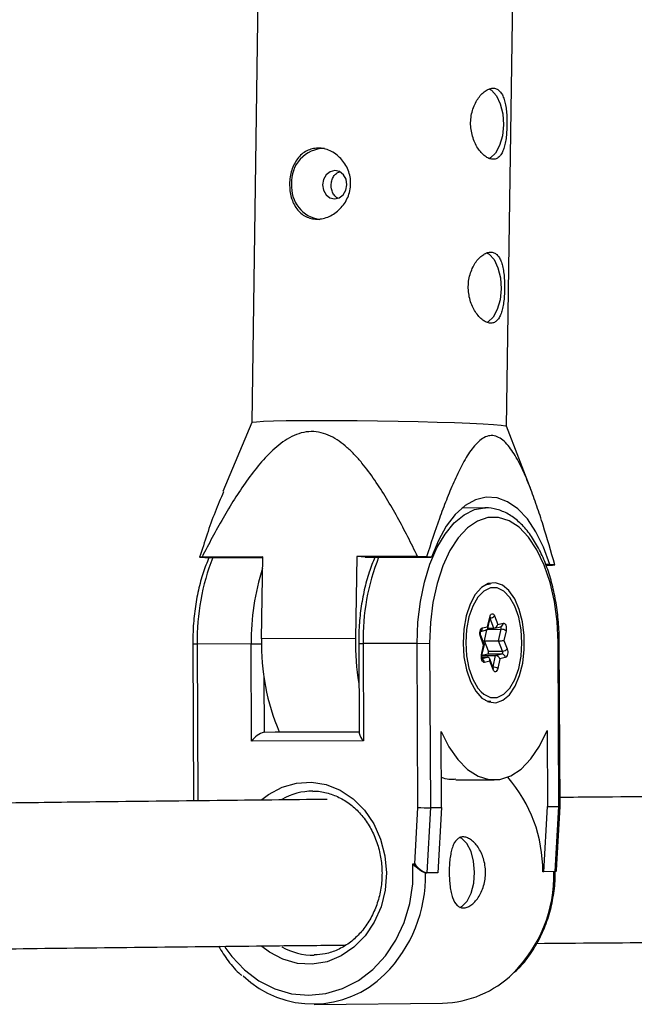
# Model space of a CAD drawing. Units: millimetres. Extents: x -3662 to 2507, y -3686 to 2325.
# Drawn here: x 762 to 830, y -389 to -281 of the extents above; entities that cross this region are included whole.
import ezdxf

# ---------------------------------------------------------------- set-up
doc = ezdxf.new("R2010")
doc.units = ezdxf.units.MM

msp = doc.modelspace()

# ---------------------------------------------------------------- linework, layer by layer
at = {"color": 7, "linetype": 'Continuous', "lineweight": 25}
for p, q in [((788.64, -276.2), (787.92, -325.17)), ((815.92, -325.58), (816.63, -276.61)), ((787.92, -325.17), (784.76, -332.74)), ((818.61, -332.59), (815.92, -325.57)), ((813.61, -334.53), (811.01, -334.54)), ((782.2, -339.95), (782.76, -339.99)), ((789.14, -339.91), (782.46, -339.93)), ((782.76, -339.99), (789.14, -339.97)), ((789.01, -348.91), (789.14, -339.91)), ((799.45, -339.88), (799.32, -348.88)), ((806.14, -339.87), (799.45, -339.88)), ((800.38, -339.94), (799.45, -339.88)), ((800.38, -339.94), (807.68, -339.92)), ((807.13, -339.89), (806.14, -339.87)), ((807.68, -339.92), (807.13, -339.89)), ((820.65, -340.74), (820.21, -340.75)), ((820.23, -340.81), (820.95, -340.8)), ((821.2, -340.78), (820.65, -340.74)), ((813.58, -342.98), (813.76, -342.92)), ((813.76, -342.92), (814.15, -342.88)), ((814.15, -342.88), (813.78, -342.88)), ((813.83, -347.57), (814.06, -346.51)), ((813.86, -347.77), (814.11, -346.59)), ((814.59, -346.39), (814.95, -347.31)), ((813.07, -348.08), (813.69, -347.93)), ((813.25, -347.7), (813.83, -347.57)), ((813.5, -349.13), (813.76, -347.91)), ((813.86, -347.74), (814.51, -347.74)), ((814.58, -347.73), (815.28, -347.57)), ((814.95, -347.31), (815.53, -347.18)), ((815.04, -349.13), (815.32, -347.85)), ((815.85, -348.01), (815.62, -349.07)), ((799.32, -348.88), (789.01, -348.91)), ((813.39, -349.59), (813.04, -348.66)), ((813.47, -349.55), (813.07, -348.52)), ((815.62, -349.07), (815.98, -350)), ((781.44, -349.46), (781.52, -366.68)), ((787.86, -349.45), (781.93, -349.47)), ((787.91, -360.14), (787.86, -349.45)), ((799.67, -349.42), (799.71, -359.25)), ((806.09, -349.4), (800.15, -349.42)), ((800.15, -349.42), (800.2, -360.11)), ((806.09, -349.4), (807.46, -349.39)), ((806.16, -367.41), (806.09, -349.4)), ((807.46, -349.39), (807.54, -367.43)), ((813.16, -350.65), (813.39, -349.59)), ((813.21, -350.73), (813.47, -349.56)), ((813.92, -350.24), (813.5, -349.13)), ((813.5, -349.13), (815.04, -349.13)), ((815.47, -350.24), (815.04, -349.13)), ((821.64, -367.3), (821.56, -349.26)), ((821.78, -367.3), (821.7, -349.26)), ((813.2, -350.92), (813.82, -350.92)), ((813.21, -350.72), (814.7, -350.72)), ((813.22, -350.71), (813.85, -350.56)), ((813.22, -351.06), (813.82, -350.92)), ((813.85, -350.56), (815.4, -350.56)), ((813.92, -350.24), (815.47, -350.24)), ((814.45, -352.13), (814.06, -351.09)), ((814.42, -351.99), (814.7, -350.72)), ((814.7, -350.72), (815.4, -350.56)), ((815.18, -351.09), (814.95, -352.15)), ((815.77, -350.95), (815.18, -351.09)), ((814.07, -351.34), (813.48, -351.48)), ((814.42, -352.27), (814.07, -351.34)), ((813.81, -355.78), (814.18, -355.78)), ((789.28, -359.13), (799.71, -359.1)), ((789.28, -359.13), (790.5, -359.12)), ((790.5, -359.12), (799.71, -359.1)), ((808.76, -367.42), (808.72, -359.07)), ((820.38, -358.96), (820.41, -367.31)), ((800.2, -360.11), (787.91, -360.14)), ((810.33, -364.39), (814.55, -364.38)), ((805.82, -373.59), (806.16, -367.41)), ((807.54, -367.43), (807.14, -374.58)), ((807.54, -367.43), (808.76, -367.42)), ((808.76, -367.42), (808.36, -374.57)), ((820.01, -374.46), (820.41, -367.31)), ((820.41, -367.31), (821.64, -367.3)), ((821.24, -374.45), (821.64, -367.3)), ((821.39, -374.31), (821.78, -367.3)), ((805.6, -373.59), (805.82, -373.59)), ((807.01, -374.58), (807.14, -374.58)), ((808.36, -374.57), (807.14, -374.58)), ((820.01, -374.46), (819.89, -374.47)), ((821.24, -374.45), (820.01, -374.46)), ((794.76, -389.02), (808.87, -388.89))]:
    msp.add_line(p, q, dxfattribs=at)
at = {"color": 8, "linetype": 'Continuous', "lineweight": 25}
for p, q in [((814.51, -347.74), (814.1, -346.66)), ((813.82, -347.86), (815.32, -347.85)), ((781.93, -349.47), (782.01, -366.68)), ((787.86, -349.45), (789, -349.44)), ((814.4, -351.99), (814.42, -351.99)), ((814.41, -352.02), (814.42, -351.99)), ((789.25, -353.02), (789.28, -359.13))]:
    msp.add_line(p, q, dxfattribs=at)
at = {"color": 7, "linetype": 'Continuous', "lineweight": 25, "flags": 128}
for points in [[(813.96, -288.54), (814.25, -288.69), (814.79, -289.28), (815.22, -290.17), (815.49, -291.28), (815.57, -292.49), (815.45, -293.69), (815.15, -294.76), (814.7, -295.59), (814.14, -296.11), (814.02, -296.17)], [(795.71, -299.06), (795.8, -299.65), (796.08, -300.15), (796.51, -300.49), (797.02, -300.6), (797.53, -300.49), (797.96, -300.15), (798.26, -299.65), (798.37, -299.05), (798.28, -298.46), (798, -297.96), (797.57, -297.62), (797.06, -297.51), (796.55, -297.63), (796.11, -297.96), (795.82, -298.47), (795.71, -299.06)], [(813.7, -306.53), (813.98, -306.69), (814.53, -307.27), (814.96, -308.16), (815.23, -309.27), (815.31, -310.48), (815.19, -311.68), (814.89, -312.75), (814.44, -313.58), (813.88, -314.1), (813.76, -314.16)], [(787.92, -325.17), (788, -325.13), (788.43, -325.07), (789.2, -325.02), (790.3, -324.98), (791.7, -324.95), (793.37, -324.93), (795.26, -324.92), (797.32, -324.93), (799.5, -324.94), (801.74, -324.97), (803.99, -325), (806.19, -325.05), (808.27, -325.11), (810.19, -325.17), (811.89, -325.24), (813.34, -325.31), (814.49, -325.38), (815.32, -325.45), (815.8, -325.52), (815.92, -325.57)], [(820.65, -340.74), (819.97, -338.84), (819.14, -337.16), (818.2, -335.74), (817.15, -334.63), (816.03, -333.85), (814.86, -333.42), (813.67, -333.35), (812.5, -333.63), (811.35, -334.27), (810.28, -335.24), (809.29, -336.53), (808.42, -338.11), (807.68, -339.92)], [(813.47, -334.53), (813.58, -334.53), (813.61, -334.53)], [(821.56, -349.26), (821.45, -346.99), (821.16, -344.79), (820.68, -342.7), (820.04, -340.8), (819.24, -339.13), (818.31, -337.74), (817.29, -336.66), (816.18, -335.93), (815.03, -335.57), (813.87, -335.58), (812.72, -335.97), (811.62, -336.72), (810.6, -337.81), (809.69, -339.22), (808.91, -340.9), (808.28, -342.82), (807.82, -344.91), (807.54, -347.12), (807.46, -349.39)], [(811.14, -349.36), (811.23, -350.88), (811.51, -352.32), (811.94, -353.59), (812.52, -354.64), (813.2, -355.4), (813.95, -355.83), (814.73, -355.92), (815.5, -355.64), (816.22, -355.03), (816.84, -354.11), (817.34, -352.93), (817.69, -351.56), (817.86, -350.06), (817.85, -348.53), (817.67, -347.04), (817.31, -345.68), (816.8, -344.51), (816.17, -343.6), (815.45, -343), (814.68, -342.74), (813.89, -342.83), (813.15, -343.28), (812.47, -344.05), (811.91, -345.11), (811.48, -346.39), (811.22, -347.84), (811.14, -349.36)], [(812.79, -344.29), (812.75, -344.34), (812.19, -345.3), (811.77, -346.5), (811.51, -347.86), (811.42, -349.31), (811.51, -350.76), (811.77, -352.12), (812.2, -353.33), (812.75, -354.3), (813.13, -354.73)], [(814.06, -346.51), (814.11, -346.37), (814.16, -346.26), (814.23, -346.19), (814.31, -346.15), (814.39, -346.15), (814.47, -346.19), (814.54, -346.27), (814.59, -346.39)], [(813.04, -348.66), (813, -348.52), (812.98, -348.37), (812.98, -348.21), (813, -348.06), (813.04, -347.93), (813.1, -347.82), (813.17, -347.74), (813.25, -347.7)], [(813.83, -347.57), (813.85, -347.64), (813.86, -347.71), (813.85, -347.77), (813.83, -347.83), (813.8, -347.88), (813.75, -347.91), (813.7, -347.93), (813.63, -347.94)], [(815.53, -347.18), (815.61, -347.18), (815.69, -347.22), (815.76, -347.3), (815.82, -347.41), (815.85, -347.55), (815.87, -347.7), (815.87, -347.86), (815.85, -348.01)], [(813.39, -349.59), (813.43, -349.58), (813.45, -349.57), (813.47, -349.56), (813.47, -349.55)], [(815.98, -350), (816.02, -350.13), (816.04, -350.29), (816.04, -350.44), (816.01, -350.59), (815.97, -350.73), (815.92, -350.84), (815.85, -350.91), (815.77, -350.95)], [(813.48, -351.48), (813.4, -351.48), (813.33, -351.44), (813.26, -351.36), (813.2, -351.24), (813.16, -351.11), (813.14, -350.96), (813.14, -350.8), (813.16, -350.65)], [(814.07, -351.34), (814.08, -351.26), (814.08, -351.18), (814.06, -351.11), (814.03, -351.05), (813.99, -350.99), (813.94, -350.95), (813.88, -350.93), (813.82, -350.92)], [(813.85, -350.56), (813.88, -350.55), (813.9, -350.52), (813.92, -350.48), (813.93, -350.44), (813.94, -350.39), (813.94, -350.34), (813.94, -350.29), (813.92, -350.24)], [(815.4, -350.56), (815.43, -350.54), (815.45, -350.52), (815.47, -350.48), (815.48, -350.44), (815.49, -350.39), (815.49, -350.33), (815.48, -350.28), (815.47, -350.24)], [(814.95, -352.15), (814.91, -352.28), (814.85, -352.39), (814.78, -352.47), (814.71, -352.51), (814.63, -352.51), (814.55, -352.46), (814.48, -352.38), (814.42, -352.27)], [(814.18, -355.78), (813.77, -355.73), (813.61, -355.68)], [(808.72, -359.07), (809.57, -360.76), (810.55, -362.16), (811.63, -363.24), (812.78, -363.97), (813.97, -364.34), (815.18, -364.33), (816.37, -363.94), (817.51, -363.19), (818.58, -362.09), (819.54, -360.67), (820.38, -358.96)], [(810.78, -378.38), (811.04, -378.25), (811.59, -377.69), (812.03, -376.82), (812.3, -375.73), (812.4, -374.53), (812.29, -373.32), (812.01, -372.24), (811.56, -371.38), (811, -370.83), (810.78, -370.72)]]:
    msp.add_lwpolyline(points, dxfattribs=at)
at = {"color": 8, "linetype": 'Continuous', "lineweight": 25, "flags": 128}
for points in [[(806.09, -349.4), (806.17, -347.08), (806.44, -344.82), (806.88, -342.67), (807.49, -340.69), (808.25, -338.92), (809.15, -337.4), (810.16, -336.18), (811.25, -335.28), (812.4, -334.72), (813.47, -334.53)], [(814.13, -343.32), (813.41, -343.66), (812.79, -344.29)], [(813.13, -354.73), (813.41, -354.98), (814.14, -355.33), (814.88, -355.34), (815.61, -354.99), (816.27, -354.32), (816.82, -353.35), (817.25, -352.16), (817.51, -350.79), (817.6, -349.35), (817.51, -347.9), (817.24, -346.53), (816.82, -345.33), (816.26, -344.36), (815.6, -343.68), (814.88, -343.32), (814.13, -343.32), (814.13, -343.32)], [(815.32, -347.85), (815.33, -347.8), (815.33, -347.75), (815.32, -347.7), (815.31, -347.65), (815.29, -347.62), (815.27, -347.59), (815.24, -347.57)], [(789.02, -366.55), (789.78, -365.97), (791.27, -365.18), (792.85, -364.73), (794.48, -364.63), (796.1, -364.9), (797.65, -365.52), (799.07, -366.46), (800.31, -367.71), (801.33, -369.2), (802.08, -370.88), (802.55, -372.71), (802.71, -374.6)], [(784.97, -382.73), (785.72, -383.76), (787.12, -385.24), (788.71, -386.44), (790.45, -387.31), (792.29, -387.85), (794.18, -388.02), (796.06, -387.84), (797.9, -387.29), (799.63, -386.41), (801.21, -385.2), (802.6, -383.71), (803.76, -381.98), (804.67, -380.05), (805.28, -377.97), (805.6, -375.79), (805.6, -373.59)], [(802.71, -374.6), (802.57, -376.49), (802.12, -378.32), (801.37, -380.01), (800.37, -381.51), (799.14, -382.75), (797.73, -383.71), (796.19, -384.34), (794.57, -384.61), (792.94, -384.52), (791.35, -384.08), (789.86, -383.29), (789.02, -382.66)]]:
    msp.add_lwpolyline(points, dxfattribs=at)
at = {"color": 7, "linetype": 'Continuous', "lineweight": 25}
for centre, radius, start, end in [((795.94, -298.72), 3.65, 90.6169, 183.9998), ((795.88, -299.3), 3.59, 174.8199, 262.4846), ((783.36, -350.37), 10.48, 94.9778, 96.3669), ((820.04, -330.36), 10.48, 274.9778, 276.3669), ((814.44, -347.23), 0.513, 277.8228, 350.7222), ((815.33, -348.79), 0.937, 56.3441, 90.7606), ((813.03, -349.64), 24.03, 178.2571, 203.237), ((826.71, -349.33), 27.4, 179.0599, 189.3811), ((815.04, -346.02), 3.11, 270.083, 280.8124), ((815.46, -349.57), 0.666, 270.4232, 320.2623), ((814.65, -351.29), 0.573, 20.6183, 84.9061), ((815.37, -350.95), 0.401, 0.4604, 85.3891), ((814.43, -352.93), 0.937, 56.3441, 90.7606), ((790.13, -361.72), 2.73, 108.2787, 144.5097), ((801.33, -358.89), 1.66, 192.4901, 227.1379), ((804.33, -374.34), 15.56, 359.5255, 41.1969), ((807.58, -331.43), 36.01, 267.7438, 269.9255), ((821.68, -366.69), 0.617, 266.3207, 279.3959), ((807.93, -372.17), 2.54, 214.0712, 251.8897), ((821.25, -374.31), 0.141, 266.9733, 0.6547), ((794.66, -377.82), 11.16, 226.437, 314.9742), ((808.6, -377.43), 11.46, 271.3622, 314.4416)]:
    msp.add_arc(centre, radius, start, end, dxfattribs=at)
at = {"color": 8, "linetype": 'Continuous', "lineweight": 25}
for centre, radius, start, end in [((806.49, -348.99), 24.56, 158.4924, 181.1029), ((824.71, -348.94), 24.56, 158.4924, 181.1029), ((813.58, -349.11), 25.72, 161.9928, 180.7577), ((814.01, -346.59), 0.0967, 358.2198, 59.1204), ((814.08, -345.96), 0.667, 272.1945, 320.2214), ((812.87, -347.74), 0.382, 305.8566, 5.8448), ((815.18, -347.22), 0.357, 286.2799, 7.7256), ((812.92, -348.56), 0.151, 319.4742, 16.4393), ((781.71, -321.77), 27.69, 269.4522, 270.4639), ((799.93, -321.71), 27.71, 269.4525, 270.4637), ((821.56, -344.9), 4.36, 269.9361, 271.7819), ((813.11, -350.73), 0.0972, 358.8272, 59.0214), ((813.05, -351.5), 0.432, 2.3826, 61.1151), ((814.31, -352.17), 0.151, 319.4179, 17.0349), ((794.62, -372.43), 6.81, 89.9789, 119.8264), ((791.7, -374.91), 15.31, 315.1021, 1.2013), ((805.81, -374.78), 15.31, 314.9434, 1.2061), ((794.68, -376.73), 6.89, 239.9136, 270.952)]:
    msp.add_arc(centre, radius, start, end, dxfattribs=at)
at = {"color": 7, "linetype": 'Continuous', "lineweight": 25}
for points, knots in [([(814.49, -288.46), (814.36, -288.45), (814.22, -288.47), (813.94, -288.56), (813.8, -288.62), (813.51, -288.8), (813.37, -288.92), (813.09, -289.19), (812.96, -289.34), (812.71, -289.69), (812.59, -289.88), (812.38, -290.3), (812.29, -290.52), (812.14, -290.98), (812.08, -291.22), (811.99, -291.72), (811.97, -291.98), (811.96, -292.49), (811.98, -292.75), (812.05, -293.25), (812.1, -293.5), (812.24, -293.98), (812.32, -294.21), (812.52, -294.64), (812.63, -294.84), (812.87, -295.21), (813, -295.38), (813.27, -295.68), (813.41, -295.81), (813.69, -296.02), (813.83, -296.1), (814.11, -296.22), (814.25, -296.25), (814.51, -296.27), (814.63, -296.25), (814.87, -296.17), (814.98, -296.1), (815.18, -295.92), (815.27, -295.8), (815.43, -295.54), (815.5, -295.38), (815.63, -295.03), (815.69, -294.84), (815.78, -294.43), (815.82, -294.21), (815.88, -293.74), (815.9, -293.5), (815.94, -293), (815.95, -292.75), (815.96, -292.23), (815.95, -291.98), (815.93, -291.47), (815.92, -291.22), (815.87, -290.75), (815.84, -290.52), (815.76, -290.08), (815.71, -289.88), (815.59, -289.51), (815.52, -289.34), (815.37, -289.04), (815.28, -288.92), (815.09, -288.71), (814.98, -288.62), (814.75, -288.5), (814.62, -288.47), (814.49, -288.46)], [0, 0, 0, 0, 0.03125, 0.03125, 0.0625, 0.0625, 0.09375, 0.09375, 0.125, 0.125, 0.15625, 0.15625, 0.1875, 0.1875, 0.21875, 0.21875, 0.25, 0.25, 0.28125, 0.28125, 0.3125, 0.3125, 0.34375, 0.34375, 0.375, 0.375, 0.40625, 0.40625, 0.4375, 0.4375, 0.46875, 0.46875, 0.5, 0.5, 0.53125, 0.53125, 0.5625, 0.5625, 0.59375, 0.59375, 0.625, 0.625, 0.65625, 0.65625, 0.6875, 0.6875, 0.71875, 0.71875, 0.75, 0.75, 0.78125, 0.78125, 0.8125, 0.8125, 0.84375, 0.84375, 0.875, 0.875, 0.90625, 0.90625, 0.9375, 0.9375, 0.96875, 0.96875, 1, 1, 1, 1]), ([(798.78, -298.94), (798.78, -299.2), (798.75, -299.46), (798.64, -299.96), (798.56, -300.2), (798.36, -300.68), (798.24, -300.9), (797.96, -301.32), (797.79, -301.52), (797.44, -301.87), (797.26, -302.03), (796.85, -302.32), (796.64, -302.44), (796.21, -302.63), (795.98, -302.71), (795.54, -302.81), (795.31, -302.83), (794.87, -302.83), (794.65, -302.81), (794.24, -302.71), (794.04, -302.64), (793.66, -302.45), (793.49, -302.33), (793.16, -302.05), (793.01, -301.89), (792.74, -301.53), (792.63, -301.33), (792.42, -300.92), (792.34, -300.69), (792.2, -300.22), (792.15, -299.98), (792.09, -299.48), (792.08, -299.22), (792.08, -298.71), (792.1, -298.45), (792.18, -297.95), (792.24, -297.7), (792.39, -297.23), (792.48, -297), (792.7, -296.58), (792.82, -296.38), (793.1, -296.02), (793.25, -295.85), (793.58, -295.57), (793.76, -295.44), (794.15, -295.24), (794.35, -295.17), (794.76, -295.07), (794.98, -295.04), (795.42, -295.04), (795.65, -295.06), (796.09, -295.16), (796.31, -295.24), (796.74, -295.43), (796.95, -295.55), (797.34, -295.84), (797.53, -296), (797.87, -296.36), (798.02, -296.56), (798.3, -296.98), (798.41, -297.21), (798.6, -297.68), (798.67, -297.93), (798.77, -298.43), (798.79, -298.69), (798.78, -298.94)], [0, 0, 0, 0, 0.03125, 0.03125, 0.0625, 0.0625, 0.09375, 0.09375, 0.125, 0.125, 0.15625, 0.15625, 0.1875, 0.1875, 0.21875, 0.21875, 0.25, 0.25, 0.28125, 0.28125, 0.3125, 0.3125, 0.34375, 0.34375, 0.375, 0.375, 0.40625, 0.40625, 0.4375, 0.4375, 0.46875, 0.46875, 0.5, 0.5, 0.53125, 0.53125, 0.5625, 0.5625, 0.59375, 0.59375, 0.625, 0.625, 0.65625, 0.65625, 0.6875, 0.6875, 0.71875, 0.71875, 0.75, 0.75, 0.78125, 0.78125, 0.8125, 0.8125, 0.84375, 0.84375, 0.875, 0.875, 0.90625, 0.90625, 0.9375, 0.9375, 0.96875, 0.96875, 1, 1, 1, 1]), ([(796.65, -299.12), (796.66, -298.95), (796.69, -298.6), (796.9, -298.14), (797.19, -297.79), (797.44, -297.69), (797.56, -297.64)], [0, 0, 0, 0, 0.260436, 0.520769, 0.783775, 1, 1, 1, 1]), ([(797.37, -300.52), (797.28, -300.47), (797.06, -300.34), (796.82, -299.98), (796.66, -299.55), (796.65, -299.25), (796.65, -299.12)], [0, 0, 0, 0, 0.205868, 0.496033, 0.788501, 1, 1, 1, 1]), ([(814.23, -306.45), (814.1, -306.44), (813.96, -306.46), (813.68, -306.55), (813.54, -306.61), (813.25, -306.79), (813.11, -306.91), (812.83, -307.18), (812.69, -307.33), (812.44, -307.68), (812.33, -307.87), (812.12, -308.29), (812.03, -308.51), (811.88, -308.97), (811.82, -309.21), (811.73, -309.72), (811.71, -309.97), (811.7, -310.48), (811.72, -310.74), (811.79, -311.24), (811.84, -311.49), (811.98, -311.97), (812.06, -312.2), (812.26, -312.63), (812.37, -312.83), (812.61, -313.2), (812.74, -313.37), (813.01, -313.67), (813.15, -313.8), (813.43, -314.01), (813.57, -314.09), (813.85, -314.21), (813.99, -314.24), (814.25, -314.26), (814.37, -314.24), (814.61, -314.16), (814.72, -314.09), (814.92, -313.91), (815.01, -313.8), (815.17, -313.53), (815.24, -313.37), (815.37, -313.02), (815.42, -312.83), (815.52, -312.42), (815.55, -312.2), (815.62, -311.73), (815.64, -311.49), (815.68, -310.99), (815.69, -310.74), (815.69, -310.22), (815.69, -309.97), (815.67, -309.46), (815.65, -309.21), (815.61, -308.74), (815.57, -308.51), (815.49, -308.07), (815.44, -307.87), (815.33, -307.5), (815.26, -307.33), (815.11, -307.03), (815.02, -306.91), (814.83, -306.7), (814.72, -306.61), (814.49, -306.5), (814.36, -306.46), (814.23, -306.45)], [0, 0, 0, 0, 0.03125, 0.03125, 0.0625, 0.0625, 0.09375, 0.09375, 0.125, 0.125, 0.15625, 0.15625, 0.1875, 0.1875, 0.21875, 0.21875, 0.25, 0.25, 0.28125, 0.28125, 0.3125, 0.3125, 0.34375, 0.34375, 0.375, 0.375, 0.40625, 0.40625, 0.4375, 0.4375, 0.46875, 0.46875, 0.5, 0.5, 0.53125, 0.53125, 0.5625, 0.5625, 0.59375, 0.59375, 0.625, 0.625, 0.65625, 0.65625, 0.6875, 0.6875, 0.71875, 0.71875, 0.75, 0.75, 0.78125, 0.78125, 0.8125, 0.8125, 0.84375, 0.84375, 0.875, 0.875, 0.90625, 0.90625, 0.9375, 0.9375, 0.96875, 0.96875, 1, 1, 1, 1]), ([(806.14, -339.87), (805.43, -338.41), (804.7, -336.97), (803.15, -334.16), (802.33, -332.79), (800.99, -330.84), (800.52, -330.2), (799.77, -329.3), (799.51, -329.01), (798.98, -328.44), (798.7, -328.17), (797.84, -327.41), (797.24, -326.97), (796.24, -326.49), (795.89, -326.36), (795.18, -326.19), (794.82, -326.15), (794.09, -326.16), (793.72, -326.21), (793.01, -326.4), (792.66, -326.54), (791.65, -327.04), (791.03, -327.49), (789.86, -328.53), (789.32, -329.1), (788.3, -330.3), (787.82, -330.93), (786.44, -332.88), (785.58, -334.26), (783.96, -337.06), (783.2, -338.49), (782.46, -339.93)], [0, 0, 0, 0, 0.125, 0.125, 0.25, 0.25, 0.3125, 0.3125, 0.34375, 0.34375, 0.375, 0.375, 0.4375, 0.4375, 0.46875, 0.46875, 0.5, 0.5, 0.53125, 0.53125, 0.5625, 0.5625, 0.625, 0.625, 0.6875, 0.6875, 0.75, 0.75, 0.875, 0.875, 1, 1, 1, 1]), ([(821.2, -340.78), (820.8, -339.31), (820.37, -337.86), (819.7, -335.72), (819.47, -335.01), (818.99, -333.63), (818.75, -332.94), (818.22, -331.6), (817.95, -330.95), (817.37, -329.71), (817.07, -329.12), (816.57, -328.33), (816.4, -328.08), (816.04, -327.62), (815.85, -327.4), (815.45, -327.04), (815.25, -326.89), (814.93, -326.73), (814.83, -326.69), (814.61, -326.62), (814.5, -326.6), (814.18, -326.58), (813.96, -326.6), (813.53, -326.75), (813.32, -326.87), (812.92, -327.16), (812.72, -327.35), (812.34, -327.76), (812.16, -327.99), (811.63, -328.72), (811.3, -329.27), (810.84, -330.15), (810.69, -330.46), (810.39, -331.07), (810.25, -331.39), (809.82, -332.34), (809.56, -333), (809.03, -334.33), (808.78, -335), (808.05, -337.06), (807.58, -338.46), (807.13, -339.89)], [0, 0, 0, 0, 0.125, 0.125, 0.1875, 0.1875, 0.25, 0.25, 0.3125, 0.3125, 0.375, 0.375, 0.40625, 0.40625, 0.4375, 0.4375, 0.46875, 0.46875, 0.484375, 0.484375, 0.5, 0.5, 0.53125, 0.53125, 0.5625, 0.5625, 0.59375, 0.59375, 0.625, 0.625, 0.6875, 0.6875, 0.71875, 0.71875, 0.75, 0.75, 0.8125, 0.8125, 0.875, 0.875, 1, 1, 1, 1]), ([(784.82, -332.77), (784.51, -333.5), (783.53, -335.74), (782.74, -338.26), (782.2, -339.95)], [0, 0, 0, 0, 0.32523, 1, 1, 1, 1]), ([(821.7, -349.26), (821.69, -348.88), (821.68, -347.79), (821.52, -345.98), (821.18, -343.92), (820.68, -341.96), (820.03, -340.15), (819.23, -338.53), (818.31, -337.14), (817.26, -336), (816.1, -335.15), (814.88, -334.66), (813.97, -334.48), (813.5, -334.54), (813.45, -334.55)], [0, 0, 0, 0, 0.0493578, 0.1429727, 0.2367497, 0.3307375, 0.4250548, 0.5198189, 0.6150986, 0.7107545, 0.8057875, 0.8985747, 0.9879576, 1, 1, 1, 1]), ([(783.22, -339.99), (783, -340.53), (782.55, -341.64), (782.04, -343.55), (781.67, -345.6), (781.47, -347.59), (781.45, -348.89), (781.44, -349.46)], [0, 0, 0, 0, 0.198932, 0.410204, 0.620833, 0.831003, 1, 1, 1, 1]), ([(801.45, -339.94), (801.23, -340.48), (800.77, -341.6), (800.26, -343.5), (799.89, -345.55), (799.69, -347.54), (799.67, -348.84), (799.67, -349.42)], [0, 0, 0, 0, 0.198932, 0.410204, 0.620833, 0.831003, 1, 1, 1, 1]), ([(814.11, -346.59), (814.12, -346.57), (814.13, -346.53), (814.15, -346.49), (814.15, -346.49), (814.15, -346.49)], [0, 0, 0, 0, 0.374719, 0.707399, 1, 1, 1, 1]), ([(813.07, -348.52), (813.06, -348.5), (813.05, -348.46), (813.03, -348.37), (813.03, -348.27), (813.04, -348.17), (813.06, -348.1), (813.08, -348.06), (813.09, -348.04), (813.09, -348.05), (813.09, -348.05)], [0, 0, 0, 0, 0.1417067, 0.2843749, 0.4428775, 0.608088, 0.745779, 0.8673452, 0.9821143, 1, 1, 1, 1]), ([(813.25, -351.14), (813.25, -351.14), (813.24, -351.13), (813.23, -351.09), (813.21, -351.03), (813.2, -350.95), (813.19, -350.85), (813.2, -350.77), (813.21, -350.74), (813.21, -350.73)], [0, 0, 0, 0, 0.142831, 0.277767, 0.425255, 0.593061, 0.778584, 0.957061, 1, 1, 1, 1]), ([(814.47, -352.17), (814.47, -352.17), (814.47, -352.17), (814.46, -352.15), (814.46, -352.13), (814.45, -352.13)], [0, 0, 0, 0, 0.306114, 0.838062, 1, 1, 1, 1]), ([(810.33, -364.31), (809.94, -364.35), (809.5, -364.39), (808.82, -364.14), (808.75, -364.11)], [0, 0, 0, 0, 0.888889, 1, 1, 1, 1]), ([(794.62, -365.64), (794.71, -365.64), (795.28, -365.59), (796.32, -365.81), (797.68, -366.33), (798.94, -367.16), (800.04, -368.25), (800.95, -369.56), (801.64, -371.05), (802.07, -372.63), (802.21, -373.84), (802.22, -374.48), (802.23, -374.6)], [0, 0, 0, 0, 0.024304, 0.145575, 0.266766, 0.387336, 0.507136, 0.62628, 0.744967, 0.863364, 0.9753, 1, 1, 1, 1]), ([(862.56, -366.05), (860, -366.06), (852.44, -366.1), (840.18, -366.18), (829.15, -366.25), (823.11, -366.3), (821.78, -366.31)], [0, 0, 0, 0, 0.183547, 0.541181, 0.898825, 1, 1, 1, 1]), ([(796.19, -366.53), (792.16, -366.57), (783.56, -366.66), (771.76, -366.79), (764.09, -366.89), (760.76, -366.93)], [0, 0, 0, 0, 0.334088, 0.710975, 1, 1, 1, 1]), ([(813.6, -374.52), (813.6, -374.78), (813.58, -375.04), (813.51, -375.54), (813.46, -375.79), (813.32, -376.26), (813.23, -376.48), (813.03, -376.91), (812.92, -377.11), (812.68, -377.47), (812.55, -377.63), (812.28, -377.92), (812.14, -378.04), (811.85, -378.24), (811.71, -378.31), (811.43, -378.42), (811.29, -378.44), (811.03, -378.44), (810.91, -378.42), (810.67, -378.32), (810.57, -378.25), (810.27, -377.96), (810.11, -377.67), (809.92, -377.13), (809.86, -376.94), (809.77, -376.52), (809.74, -376.29), (809.68, -375.82), (809.65, -375.58), (809.62, -375.08), (809.62, -374.82), (809.61, -374.31), (809.62, -374.05), (809.64, -373.54), (809.66, -373.3), (809.72, -372.83), (809.76, -372.6), (809.84, -372.18), (809.9, -371.98), (810.02, -371.62), (810.09, -371.45), (810.25, -371.17), (810.33, -371.05), (810.53, -370.85), (810.64, -370.77), (810.87, -370.67), (810.99, -370.64), (811.26, -370.64), (811.39, -370.67), (811.67, -370.76), (811.82, -370.84), (812.1, -371.03), (812.24, -371.15), (812.52, -371.43), (812.65, -371.59), (812.9, -371.95), (813.01, -372.15), (813.21, -372.57), (813.3, -372.79), (813.44, -373.26), (813.5, -373.51), (813.58, -374.01), (813.6, -374.26), (813.6, -374.52)], [0, 0, 0, 0, 0.03125, 0.03125, 0.0625, 0.0625, 0.09375, 0.09375, 0.125, 0.125, 0.15625, 0.15625, 0.1875, 0.1875, 0.21875, 0.21875, 0.25, 0.25, 0.28125, 0.28125, 0.3125, 0.3125, 0.375, 0.375, 0.40625, 0.40625, 0.4375, 0.4375, 0.46875, 0.46875, 0.5, 0.5, 0.53125, 0.53125, 0.5625, 0.5625, 0.59375, 0.59375, 0.625, 0.625, 0.65625, 0.65625, 0.6875, 0.6875, 0.71875, 0.71875, 0.75, 0.75, 0.78125, 0.78125, 0.8125, 0.8125, 0.84375, 0.84375, 0.875, 0.875, 0.90625, 0.90625, 0.9375, 0.9375, 0.96875, 0.96875, 1, 1, 1, 1]), ([(807.01, -374.58), (806.92, -374.59), (806.81, -374.55), (806.56, -374.41), (806.43, -374.32), (806.17, -374.13), (806.05, -374.03), (805.81, -373.81), (805.7, -373.7), (805.6, -373.59)], [0, 0, 0, 0, 0.25, 0.25, 0.5, 0.5, 0.75, 0.75, 1, 1, 1, 1]), ([(802.23, -374.6), (802.22, -374.88), (802.2, -375.73), (801.98, -377.11), (801.47, -378.68), (800.72, -380.1), (799.76, -381.34), (798.63, -382.34), (797.37, -383.07), (796.07, -383.52), (795.2, -383.57), (794.79, -383.6)], [0, 0, 0, 0, 0.060358, 0.179211, 0.298121, 0.417013, 0.535991, 0.655234, 0.774991, 0.895529, 1, 1, 1, 1]), ([(816.74, -385.54), (817.07, -385.22), (817.87, -384.45), (818.93, -382.96), (819.9, -381.14), (820.63, -379.17), (821.09, -377.1), (821.28, -375.45), (821.24, -374.52), (821.23, -374.3)], [0, 0, 0, 0, 0.114676, 0.280809, 0.447289, 0.614035, 0.780971, 0.948042, 1, 1, 1, 1]), ([(758.18, -382.97), (760.24, -382.94), (766.58, -382.85), (777.51, -382.73), (788.8, -382.6), (795.81, -382.54), (798.24, -382.51)], [0, 0, 0, 0, 0.159513, 0.491838, 0.824178, 1, 1, 1, 1]), ([(819.22, -382.33), (823.77, -382.29), (833.06, -382.22), (847.45, -382.13), (857.72, -382.07), (863.23, -382.05), (863.71, -382.05)], [0, 0, 0, 0, 0.314683, 0.641569, 0.968466, 1, 1, 1, 1]), ([(784.27, -382.65), (784.62, -383.2), (785.33, -384.31), (786.23, -385.36), (786.79, -385.81), (786.84, -385.85)], [0, 0, 0, 0, 0.463009, 0.954328, 1, 1, 1, 1])]:
    msp.add_open_spline(points, degree=3, knots=knots, dxfattribs=at)

doc.saveas('drawing.dxf')
